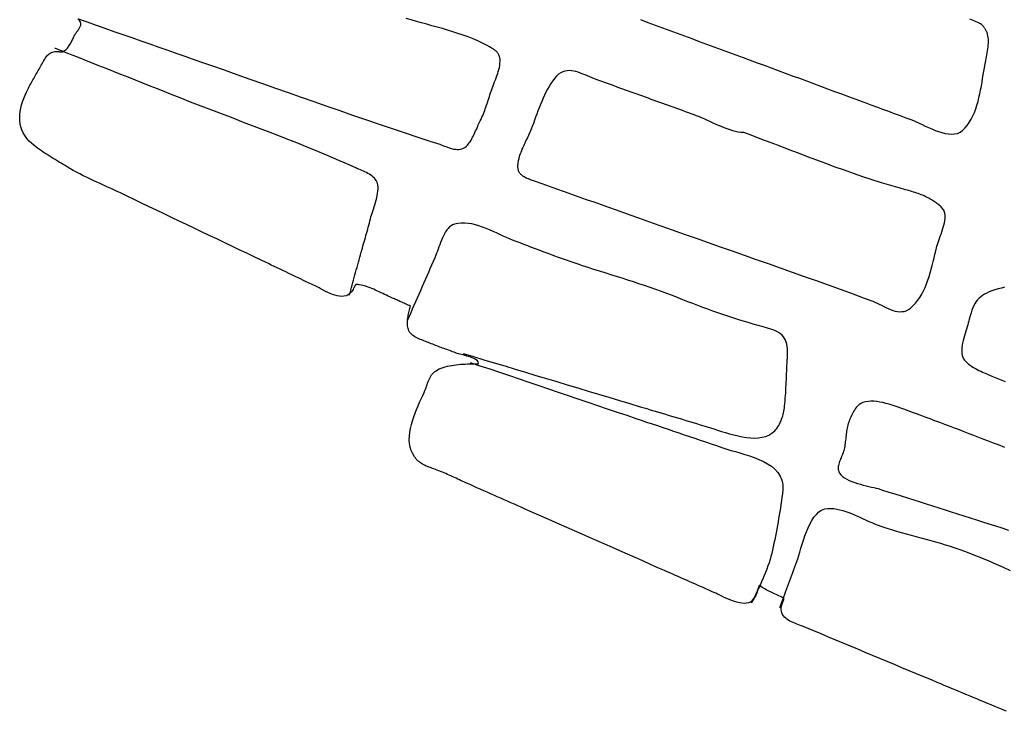
# Model space of a CAD drawing. Units: metres. Extents: x 434978.3 to 434992.3, y 387616.2 to 387631.6.
# Drawn here: x 434982.5 to 434983.1, y 387623.5 to 387623.9 of the extents above; entities that cross this region are included whole.
import ezdxf

# ---------------------------------------------------------------- set-up
doc = ezdxf.new("R2010")
doc.units = ezdxf.units.M
doc.layers.add('wPlan_Context_Interface', color=10, linetype='Continuous')
doc.layers.add('wPlan_Detail', color=151, linetype='Continuous')

msp = doc.modelspace()

# ---------------------------------------------------------------- linework, layer by layer
at = {"layer": 'wPlan_Context_Interface'}
msp.add_lwpolyline([(434983.14054, 387623.51401), (434983.13898, 387623.51468), (434983.13743, 387623.51534), (434983.13552, 387623.51614), (434983.1333, 387623.51707), (434983.13108, 387623.51799), (434983.12887, 387623.51892), (434983.12665, 387623.51984), (434983.12444, 387623.52077), (434983.12222, 387623.52169), (434983.12001, 387623.52262), (434983.11779, 387623.52354), (434983.11557, 387623.52446), (434983.11336, 387623.52539), (434983.11114, 387623.52631), (434983.10893, 387623.52724), (434983.10671, 387623.52816), (434983.1045, 387623.52909), (434983.10228, 387623.53001), (434983.10006, 387623.53094), (434983.09785, 387623.53186), (434983.09429, 387623.53334), (434983.08976, 387623.53523), (434983.08524, 387623.53712), (434983.08071, 387623.53901), (434983.07618, 387623.5409), (434983.07166, 387623.54279), (434983.06713, 387623.54468), (434983.0626, 387623.54657), (434983.05807, 387623.54846), (434983.05355, 387623.55035), (434983.04902, 387623.55224), (434983.04449, 387623.55412), (434983.03996, 387623.55601), (434983.03544, 387623.5579), (434983.03091, 387623.55979), (434983.02638, 387623.56168), (434983.02185, 387623.56357), (434983.01733, 387623.56546), (434983.01501, 387623.56642), (434983.01409, 387623.56677), (434983.01314, 387623.56713), (434983.01215, 387623.56749), (434983.01114, 387623.56787), (434983.01013, 387623.56827), (434983.00913, 387623.56869), (434983.00814, 387623.56915), (434983.00718, 387623.56964), (434983.00627, 387623.57018), (434983.0054, 387623.57077), (434983.0046, 387623.57141), (434983.00388, 387623.57212), (434983.00325, 387623.57289), (434983.00272, 387623.57374), (434983.0023, 387623.57467), (434983.00201, 387623.57568), (434983.00185, 387623.57679), (434983.00183, 387623.57744), (434983.00185, 387623.57779), (434983.00189, 387623.57815), (434983.00196, 387623.57852), (434983.00204, 387623.57888), (434983.00214, 387623.57925), (434983.00225, 387623.57961), (434983.00237, 387623.57998), (434983.0025, 387623.58034), (434983.00264, 387623.58071), (434983.00278, 387623.58107), (434983.00291, 387623.58143), (434983.00305, 387623.58178), (434983.00317, 387623.58213), (434983.00329, 387623.58247), (434983.0034, 387623.5828), (434983.00349, 387623.58313), (434983.00357, 387623.58345), (434983.00304, 387623.58383), (434983.00218, 387623.58425), (434983.00131, 387623.58466), (434983.00044, 387623.58508), (434982.99957, 387623.58549), (434982.99869, 387623.5859), (434982.9978, 387623.58632), (434982.99692, 387623.58674), (434982.99604, 387623.58716), (434982.99517, 387623.58759), (434982.99429, 387623.58803), (434982.99343, 387623.58848), (434982.99258, 387623.58894), (434982.99173, 387623.58941), (434982.9909, 387623.58989), (434982.99009, 387623.59039), (434982.98929, 387623.5909), (434982.98851, 387623.59144), (434982.98814, 387623.59131), (434982.98796, 387623.59084), (434982.98778, 387623.59034), (434982.98761, 387623.58982), (434982.98744, 387623.58928), (434982.98727, 387623.58874), (434982.9871, 387623.58818), (434982.98693, 387623.58762), (434982.98675, 387623.58706), (434982.98656, 387623.5865), (434982.98637, 387623.58595), (434982.98616, 387623.58541), (434982.98595, 387623.58489), (434982.98572, 387623.58439), (434982.98547, 387623.58391), (434982.98521, 387623.58347), (434982.98493, 387623.58305), (434982.98464, 387623.58268), (434982.98388, 387623.58195), (434982.98283, 387623.58128), (434982.98166, 387623.58082), (434982.98038, 387623.58057), (434982.97901, 387623.58051), (434982.97758, 387623.58061), (434982.97608, 387623.58085), (434982.97455, 387623.58121), (434982.97298, 387623.58168), (434982.97141, 387623.58223), (434982.96985, 387623.58285), (434982.96831, 387623.58351), (434982.9668, 387623.58419), (434982.96535, 387623.58487), (434982.96397, 387623.58555), (434982.96268, 387623.58618), (434982.96148, 387623.58676), (434982.9604, 387623.58726), (434982.95889, 387623.58793), (434982.95718, 387623.58869), (434982.95548, 387623.58944), (434982.95377, 387623.5902), (434982.95206, 387623.59095), (434982.95036, 387623.59171), (434982.94865, 387623.59246), (434982.94694, 387623.59322), (434982.94524, 387623.59397), (434982.94353, 387623.59472), (434982.94183, 387623.59548), (434982.94012, 387623.59623), (434982.93841, 387623.59699), (434982.93671, 387623.59774), (434982.935, 387623.5985), (434982.93329, 387623.59925), (434982.93159, 387623.6), (434982.92988, 387623.60076), (434982.92593, 387623.60251), (434982.92125, 387623.60457), (434982.91658, 387623.60664), (434982.91191, 387623.60871), (434982.90723, 387623.61077), (434982.90256, 387623.61284), (434982.89789, 387623.6149), (434982.89321, 387623.61697), (434982.88854, 387623.61904), (434982.88387, 387623.6211), (434982.87919, 387623.62317), (434982.87452, 387623.62524), (434982.86985, 387623.6273), (434982.86517, 387623.62937), (434982.8605, 387623.63143), (434982.85583, 387623.6335), (434982.85115, 387623.63557), (434982.84648, 387623.63763), (434982.84382, 387623.63881), (434982.84172, 387623.63974), (434982.83962, 387623.64067), (434982.83752, 387623.6416), (434982.83542, 387623.64252), (434982.83332, 387623.64345), (434982.83122, 387623.64438), (434982.82912, 387623.64531), (434982.82702, 387623.64624), (434982.82492, 387623.64717), (434982.82281, 387623.6481), (434982.82071, 387623.64902), (434982.81861, 387623.64995), (434982.81651, 387623.65088), (434982.81441, 387623.65181), (434982.81231, 387623.65274), (434982.81021, 387623.65367), (434982.80811, 387623.6546), (434982.80686, 387623.65515), (434982.80582, 387623.65563), (434982.80477, 387623.65611), (434982.80372, 387623.65659), (434982.80268, 387623.65708), (434982.80163, 387623.65758), (434982.80058, 387623.65807), (434982.79953, 387623.65856), (434982.79847, 387623.65905), (434982.79742, 387623.65953), (434982.79636, 387623.66001), (434982.7953, 387623.66048), (434982.79424, 387623.66094), (434982.79318, 387623.66139), (434982.79211, 387623.66183), (434982.79104, 387623.66225), (434982.78997, 387623.66266), (434982.78889, 387623.66305), (434982.78801, 387623.66335), (434982.78719, 387623.66364), (434982.78637, 387623.66393), (434982.78557, 387623.66422), (434982.78478, 387623.66452), (434982.784, 387623.66483), (434982.78323, 387623.66516), (434982.78248, 387623.6655), (434982.78175, 387623.66587), (434982.78103, 387623.66627), (434982.78033, 387623.66669), (434982.77965, 387623.66716), (434982.77899, 387623.66765), (434982.77835, 387623.6682), (434982.77772, 387623.66878), (434982.77712, 387623.66942), (434982.77655, 387623.67011), (434982.77599, 387623.67086), (434982.77489, 387623.67266), (434982.77398, 387623.67471), (434982.77334, 387623.67684), (434982.77295, 387623.67905), (434982.7728, 387623.68131), (434982.77286, 387623.68361), (434982.7731, 387623.68595), (434982.77351, 387623.68831), (434982.77407, 387623.69068), (434982.77474, 387623.69305), (434982.77552, 387623.69541), (434982.77638, 387623.69774), (434982.77729, 387623.70003), (434982.77823, 387623.70227), (434982.77919, 387623.70445), (434982.78013, 387623.70656), (434982.78105, 387623.70859), (434982.78191, 387623.71051), (434982.78237, 387623.71158), (434982.78274, 387623.71254), (434982.7831, 387623.7135), (434982.78343, 387623.71444), (434982.78376, 387623.71536), (434982.78409, 387623.71627), (434982.78443, 387623.71717), (434982.78479, 387623.71804), (434982.78518, 387623.71888), (434982.7856, 387623.7197), (434982.78606, 387623.72049), (434982.78658, 387623.72125), (434982.78715, 387623.72197), (434982.7878, 387623.72265), (434982.78853, 387623.72329), (434982.78934, 387623.72389), (434982.79025, 387623.72445), (434982.79126, 387623.72495), (434982.79246, 387623.72545), (434982.7937, 387623.7259), (434982.79497, 387623.72629), (434982.79627, 387623.72663), (434982.79759, 387623.72692), (434982.79893, 387623.72717), (434982.80029, 387623.72738), (434982.80166, 387623.72756), (434982.80303, 387623.7277), (434982.80441, 387623.72781), (434982.80579, 387623.7279), (434982.80717, 387623.72797), (434982.80855, 387623.72802), (434982.80991, 387623.72806), (434982.81127, 387623.72809), (434982.8126, 387623.72811), (434982.81392, 387623.72813), (434982.81522, 387623.72815), (434982.81533, 387623.72873), (434982.81514, 387623.72932), (434982.81474, 387623.72988), (434982.81416, 387623.7304), (434982.81343, 387623.7309), (434982.81256, 387623.73136), (434982.81159, 387623.7318), (434982.81054, 387623.7322), (434982.80944, 387623.73258), (434982.80831, 387623.73293), (434982.80717, 387623.73326), (434982.80606, 387623.73356), (434982.80499, 387623.73383), (434982.80399, 387623.73408), (434982.8031, 387623.73431), (434982.80232, 387623.73451), (434982.80169, 387623.73469), (434982.80124, 387623.73485), (434982.80039, 387623.7352), (434982.79951, 387623.73555), (434982.79863, 387623.7359), (434982.79775, 387623.73623), (434982.79688, 387623.73656), (434982.796, 387623.73688), (434982.79512, 387623.7372), (434982.79423, 387623.73752), (434982.79335, 387623.73783), (434982.79247, 387623.73815), (434982.79159, 387623.73847), (434982.79072, 387623.73879), (434982.78984, 387623.73912), (434982.78896, 387623.73946), (434982.78809, 387623.7398), (434982.78721, 387623.74015), (434982.78634, 387623.74051), (434982.78547, 387623.74089), (434982.78471, 387623.74121), (434982.78391, 387623.74152), (434982.78307, 387623.74184), (434982.78221, 387623.74215), (434982.78134, 387623.74247), (434982.78045, 387623.74281), (434982.77957, 387623.74316), (434982.77869, 387623.74353), (434982.77783, 387623.74392), (434982.777, 387623.74434), (434982.7762, 387623.74479), (434982.77544, 387623.74528), (434982.77473, 387623.74581), (434982.77408, 387623.74638), (434982.7735, 387623.747), (434982.773, 387623.74767), (434982.77258, 387623.74839), (434982.77226, 387623.74918), (434982.77203, 387623.74994), (434982.77186, 387623.75071), (434982.77174, 387623.75151), (434982.77167, 387623.75231), (434982.77164, 387623.75313), (434982.77165, 387623.75396), (434982.77169, 387623.75479), (434982.77177, 387623.75563), (434982.77188, 387623.75647), (434982.77201, 387623.7573), (434982.77216, 387623.75814), (434982.77233, 387623.75896), (434982.77252, 387623.75979), (434982.77271, 387623.7606), (434982.77291, 387623.76139), (434982.77311, 387623.76217), (434982.7733, 387623.76294), (434982.77347, 387623.76367), (434982.77283, 387623.76395), (434982.77219, 387623.76424), (434982.77154, 387623.76453), (434982.7709, 387623.76482), (434982.77025, 387623.76511), (434982.76961, 387623.76541), (434982.76896, 387623.76571), (434982.76831, 387623.76601), (434982.76766, 387623.7663), (434982.767, 387623.7666), (434982.76635, 387623.7669), (434982.7657, 387623.7672), (434982.76504, 387623.76749), (434982.76438, 387623.76779), (434982.76373, 387623.76808), (434982.76307, 387623.76836), (434982.76241, 387623.76865), (434982.76173, 387623.76894), (434982.76074, 387623.76937), (434982.75972, 387623.76983), (434982.75868, 387623.77032), (434982.75761, 387623.77083), (434982.75652, 387623.77136), (434982.75542, 387623.77189), (434982.7543, 387623.77243), (434982.75317, 387623.77297), (434982.75203, 387623.7735), (434982.7509, 387623.77401), (434982.74976, 387623.7745), (434982.74862, 387623.77496), (434982.74749, 387623.77539), (434982.74637, 387623.77578), (434982.74526, 387623.77612), (434982.74416, 387623.77641), (434982.74309, 387623.77665), (434982.74209, 387623.77681), (434982.74168, 387623.77687), (434982.74132, 387623.77693), (434982.74101, 387623.77698), (434982.74075, 387623.77702), (434982.74052, 387623.77704), (434982.74033, 387623.77705), (434982.74016, 387623.77703), (434982.74001, 387623.77699), (434982.73987, 387623.77691), (434982.73974, 387623.77679), (434982.73961, 387623.77664), (434982.73947, 387623.77644), (434982.73933, 387623.77619), (434982.73916, 387623.77589), (434982.73898, 387623.77553), (434982.73876, 387623.77512), (434982.73851, 387623.77463), (434982.73815, 387623.77397), (434982.73722, 387623.77257), (434982.73619, 387623.77147), (434982.73507, 387623.77066), (434982.73386, 387623.7701), (434982.73258, 387623.76978), (434982.73125, 387623.76966), (434982.72987, 387623.76974), (434982.72845, 387623.76997), (434982.72701, 387623.77034), (434982.72556, 387623.77083), (434982.7241, 387623.77141), (434982.72266, 387623.77206), (434982.72123, 387623.77276), (434982.71984, 387623.77347), (434982.7185, 387623.77418), (434982.71721, 387623.77487), (434982.71599, 387623.77551), (434982.71475, 387623.77611), (434982.71295, 387623.77697), (434982.71116, 387623.77783), (434982.70936, 387623.77869), (434982.70757, 387623.77954), (434982.70577, 387623.7804), (434982.70398, 387623.78126), (434982.70218, 387623.78212), (434982.70038, 387623.78298), (434982.69859, 387623.78383), (434982.69679, 387623.78469), (434982.695, 387623.78555), (434982.6932, 387623.78641), (434982.69141, 387623.78727), (434982.68961, 387623.78812), (434982.68781, 387623.78898), (434982.68602, 387623.78984), (434982.68422, 387623.7907), (434982.68197, 387623.79177), (434982.67734, 387623.79399), (434982.67271, 387623.7962), (434982.66808, 387623.79841), (434982.66346, 387623.80062), (434982.65883, 387623.80283), (434982.6542, 387623.80504), (434982.64957, 387623.80725), (434982.64494, 387623.80946), (434982.64032, 387623.81167), (434982.63569, 387623.81388), (434982.63106, 387623.81609), (434982.62643, 387623.8183), (434982.62181, 387623.82051), (434982.61718, 387623.82272), (434982.61255, 387623.82493), (434982.60792, 387623.82714), (434982.6033, 387623.82936), (434982.59915, 387623.83134), (434982.59707, 387623.83237), (434982.59498, 387623.83337), (434982.59288, 387623.83435), (434982.59079, 387623.83531), (434982.58869, 387623.83627), (434982.58659, 387623.83722), (434982.58449, 387623.83817), (434982.58239, 387623.83912), (434982.5803, 387623.84008), (434982.57821, 387623.84104), (434982.57613, 387623.84202), (434982.57406, 387623.84302), (434982.57199, 387623.84404), (434982.56994, 387623.84509), (434982.5679, 387623.84617), (434982.56587, 387623.84729), (434982.56386, 387623.84844), (434982.56204, 387623.84953), (434982.56084, 387623.85025), (434982.55963, 387623.85098), (434982.55841, 387623.85172), (434982.55718, 387623.85245), (434982.55596, 387623.85319), (434982.55473, 387623.85394), (434982.5535, 387623.8547), (434982.55227, 387623.85546), (434982.55105, 387623.85623), (434982.54983, 387623.85701), (434982.54863, 387623.8578), (434982.54743, 387623.8586), (434982.54625, 387623.85941), (434982.54508, 387623.86023), (434982.54393, 387623.86106), (434982.5428, 387623.86191), (434982.54169, 387623.86278), (434982.54041, 387623.86381), (434982.53872, 387623.86539), (434982.53726, 387623.86703), (434982.53603, 387623.86872), (434982.53501, 387623.87046), (434982.53421, 387623.87225), (434982.53361, 387623.87407), (434982.53319, 387623.87593), (434982.53295, 387623.87782), (434982.53288, 387623.87974), (434982.53297, 387623.88168), (434982.5332, 387623.88364), (434982.53357, 387623.88561), (434982.53406, 387623.88759), (434982.53467, 387623.88958), (434982.53538, 387623.89156), (434982.53619, 387623.89355), (434982.53708, 387623.89552), (434982.5379, 387623.89718), (434982.53833, 387623.89803), (434982.53877, 387623.89888), (434982.53921, 387623.89972), (434982.53966, 387623.90056), (434982.54011, 387623.9014), (434982.54057, 387623.90223), (434982.54103, 387623.90306), (434982.54149, 387623.90389), (434982.54195, 387623.90471), (434982.54242, 387623.90554), (434982.54289, 387623.90636), (434982.54336, 387623.90719), (434982.54383, 387623.90801), (434982.5443, 387623.90883), (434982.54478, 387623.90966), (434982.54525, 387623.91048), (434982.54572, 387623.91131), (434982.54619, 387623.91214), (434982.54664, 387623.91295), (434982.54707, 387623.91374), (434982.54748, 387623.9145), (434982.54789, 387623.91523), (434982.5483, 387623.91592), (434982.5487, 387623.91657), (434982.54913, 387623.91719), (434982.54957, 387623.91776), (434982.55003, 387623.91829), (434982.55053, 387623.91876), (434982.55107, 387623.91919), (434982.55165, 387623.91956), (434982.55228, 387623.91988), (434982.55297, 387623.92014), (434982.55373, 387623.92033), (434982.55456, 387623.92046), (434982.55547, 387623.92052), (434982.5563, 387623.92052), (434982.55674, 387623.92049), (434982.55712, 387623.92046), (434982.55745, 387623.92042), (434982.55774, 387623.92038), (434982.55799, 387623.92034), (434982.55821, 387623.9203), (434982.55841, 387623.92027), (434982.55859, 387623.92025), (434982.55877, 387623.92025), (434982.55894, 387623.92026), (434982.55911, 387623.92029), (434982.55929, 387623.92035), (434982.55949, 387623.92043), (434982.55971, 387623.92055), (434982.55996, 387623.9207), (434982.56025, 387623.92089), (434982.56058, 387623.92112), (434982.56098, 387623.92142), (434982.56142, 387623.9218), (434982.56185, 387623.92222), (434982.56226, 387623.92268), (434982.56266, 387623.92317), (434982.56304, 387623.92369), (434982.5634, 387623.92424), (434982.56376, 387623.92481), (434982.5641, 387623.92539), (434982.56442, 387623.92598), (434982.56474, 387623.92657), (434982.56505, 387623.92717), (434982.56534, 387623.92777), (434982.56563, 387623.92835), (434982.56592, 387623.92893), (434982.56619, 387623.92949), (434982.56646, 387623.93002), (434982.56673, 387623.93054), (434982.56695, 387623.93094), (434982.56712, 387623.93121), (434982.56732, 387623.93152), (434982.56755, 387623.93185), (434982.56781, 387623.93221), (434982.56807, 387623.93259), (434982.56835, 387623.93298), (434982.56864, 387623.93338), (434982.56892, 387623.9338), (434982.5692, 387623.93421), (434982.56947, 387623.93464), (434982.56972, 387623.93506), (434982.56995, 387623.93547), (434982.57016, 387623.93588), (434982.57033, 387623.93628), (434982.57046, 387623.93666), (434982.57054, 387623.93702), (434982.57058, 387623.93736), (434982.57055, 387623.93782), (434982.57039, 387623.93844), (434982.57011, 387623.93902), (434982.56973, 387623.93955), (434982.56925, 387623.94004), (434982.5687, 387623.9405)], dxfattribs=at)
at = {"layer": 'wPlan_Detail'}
for points in [[(434982.56883, 387623.94071), (434982.57436, 387623.93877), (434982.57988, 387623.93683), (434982.58541, 387623.93489), (434982.59093, 387623.93295), (434982.59645, 387623.93101), (434982.60198, 387623.92908), (434982.6075, 387623.92714), (434982.61302, 387623.9252), (434982.61855, 387623.92326), (434982.62407, 387623.92132), (434982.62959, 387623.91938), (434982.63512, 387623.91745), (434982.64064, 387623.91551), (434982.64617, 387623.91357), (434982.65169, 387623.91163), (434982.65873, 387623.90916), (434982.66664, 387623.90638), (434982.67455, 387623.90359), (434982.68246, 387623.9008), (434982.69036, 387623.89801), (434982.69827, 387623.89522), (434982.70619, 387623.89244), (434982.7141, 387623.88967), (434982.72202, 387623.8869), (434982.72993, 387623.88414), (434982.73786, 387623.8814), (434982.74578, 387623.87867), (434982.75372, 387623.87596), (434982.76165, 387623.87326), (434982.7696, 387623.87059), (434982.77755, 387623.86794), (434982.7855, 387623.86532), (434982.79153, 387623.86335), (434982.79243, 387623.86303), (434982.79336, 387623.86269), (434982.79431, 387623.86232), (434982.79528, 387623.86195), (434982.79627, 387623.86159), (434982.79727, 387623.86124), (434982.79828, 387623.86092), (434982.79929, 387623.86065), (434982.80031, 387623.86043), (434982.80132, 387623.86028), (434982.80232, 387623.86021), (434982.80331, 387623.86023), (434982.80428, 387623.86036), (434982.80524, 387623.8606), (434982.80617, 387623.86097), (434982.80707, 387623.86148), (434982.80794, 387623.86214), (434982.80857, 387623.86275), (434982.80916, 387623.86342), (434982.80973, 387623.86417), (434982.81029, 387623.86497), (434982.81082, 387623.86583), (434982.81133, 387623.86673), (434982.81183, 387623.86767), (434982.81231, 387623.86863), (434982.81278, 387623.86961), (434982.81323, 387623.8706), (434982.81367, 387623.87159), (434982.8141, 387623.87256), (434982.81451, 387623.87352), (434982.81492, 387623.87445), (434982.81531, 387623.87534), (434982.8157, 387623.87618), (434982.81607, 387623.87697), (434982.81653, 387623.87789), (434982.81704, 387623.87895), (434982.81753, 387623.88), (434982.81799, 387623.88106), (434982.81843, 387623.88211), (434982.81884, 387623.88316), (434982.81925, 387623.88422), (434982.81963, 387623.88527), (434982.82001, 387623.88633), (434982.82037, 387623.88739), (434982.82073, 387623.88845), (434982.82108, 387623.88952), (434982.82142, 387623.8906), (434982.82177, 387623.89168), (434982.82211, 387623.89277), (434982.82246, 387623.89387), (434982.82282, 387623.89498), (434982.82318, 387623.89609), (434982.82355, 387623.89716), (434982.82397, 387623.89828), (434982.82442, 387623.89944), (434982.82489, 387623.90063), (434982.82537, 387623.90185), (434982.82586, 387623.90309), (434982.82634, 387623.90435), (434982.8268, 387623.90562), (434982.82723, 387623.9069), (434982.82763, 387623.90819), (434982.82798, 387623.90946), (434982.82827, 387623.91073), (434982.8285, 387623.91198), (434982.82865, 387623.91321), (434982.82871, 387623.91442), (434982.82867, 387623.91559), (434982.82853, 387623.91673), (434982.82838, 387623.91741), (434982.82822, 387623.91795), (434982.82801, 387623.91846), (434982.82777, 387623.91893), (434982.8275, 387623.91938), (434982.8272, 387623.9198), (434982.82687, 387623.92019), (434982.82651, 387623.92056), (434982.82613, 387623.92091), (434982.82572, 387623.92124), (434982.82528, 387623.92157), (434982.82483, 387623.92188), (434982.82436, 387623.92218), (434982.82386, 387623.92248), (434982.82336, 387623.92278), (434982.82283, 387623.92308), (434982.8223, 387623.92338), (434982.82074, 387623.92424), (434982.81792, 387623.92569), (434982.81501, 387623.92704), (434982.81204, 387623.92831), (434982.809, 387623.92951), (434982.80592, 387623.93064), (434982.80278, 387623.9317), (434982.79962, 387623.93272), (434982.79642, 387623.93369), (434982.79321, 387623.93463), (434982.78999, 387623.93554), (434982.78677, 387623.93644), (434982.78355, 387623.93732), (434982.78035, 387623.93821), (434982.77718, 387623.9391), (434982.77403, 387623.94001), (434982.77093, 387623.94094)], [(434982.91522, 387623.94017), (434982.91974, 387623.9385), (434982.92426, 387623.93683), (434982.92878, 387623.93516), (434982.9333, 387623.93349), (434982.93782, 387623.93182), (434982.94234, 387623.93015), (434982.94686, 387623.92848), (434982.95138, 387623.9268), (434982.9559, 387623.92513), (434982.96042, 387623.92346), (434982.96494, 387623.92179), (434982.96946, 387623.92012), (434982.97398, 387623.91845), (434982.97831, 387623.91685), (434982.98265, 387623.91524), (434982.98699, 387623.91364), (434982.99132, 387623.91204), (434982.99566, 387623.91043), (434982.99999, 387623.90883), (434983.00433, 387623.90723), (434983.00867, 387623.90562), (434983.013, 387623.90402), (434983.01734, 387623.90241), (434983.02168, 387623.90081), (434983.02601, 387623.89921), (434983.03035, 387623.8976), (434983.03468, 387623.896), (434983.03902, 387623.8944), (434983.04336, 387623.89279), (434983.04769, 387623.89119), (434983.05099, 387623.88997), (434983.05279, 387623.88931), (434983.05459, 387623.88864), (434983.05639, 387623.88797), (434983.0582, 387623.88731), (434983.06, 387623.88664), (434983.0618, 387623.88597), (434983.0636, 387623.88531), (434983.06541, 387623.88464), (434983.06721, 387623.88397), (434983.06901, 387623.88331), (434983.07081, 387623.88264), (434983.07262, 387623.88197), (434983.07442, 387623.88131), (434983.07622, 387623.88064), (434983.07802, 387623.87998), (434983.07983, 387623.87931), (434983.08163, 387623.87864), (434983.08325, 387623.87801), (434983.08495, 387623.87727), (434983.08674, 387623.87645), (434983.08862, 387623.87555), (434983.09057, 387623.87463), (434983.09258, 387623.8737), (434983.09462, 387623.8728), (434983.09668, 387623.87195), (434983.09874, 387623.87119), (434983.1008, 387623.87055), (434983.10283, 387623.87005), (434983.10481, 387623.86973), (434983.10674, 387623.86962), (434983.10859, 387623.86974), (434983.11035, 387623.87012), (434983.112, 387623.87081), (434983.11353, 387623.87181), (434983.11496, 387623.87321), (434983.11637, 387623.87496), (434983.11766, 387623.87682), (434983.11881, 387623.87878), (434983.11985, 387623.88084), (434983.12079, 387623.88299), (434983.12162, 387623.8852), (434983.12237, 387623.88746), (434983.12304, 387623.88977), (434983.12363, 387623.89212), (434983.12417, 387623.89448), (434983.12465, 387623.89685), (434983.12509, 387623.89921), (434983.12549, 387623.90156), (434983.12587, 387623.90387), (434983.12623, 387623.90614), (434983.12658, 387623.90836), (434983.12694, 387623.91051), (434983.12718, 387623.91188), (434983.12737, 387623.91289), (434983.12759, 387623.91394), (434983.12781, 387623.91504), (434983.12804, 387623.91618), (434983.12827, 387623.91734), (434983.1285, 387623.91853), (434983.12871, 387623.91973), (434983.12891, 387623.92094), (434983.12908, 387623.92215), (434983.12922, 387623.92336), (434983.12933, 387623.92455), (434983.1294, 387623.92573), (434983.12942, 387623.92689), (434983.12939, 387623.92801), (434983.1293, 387623.9291), (434983.12914, 387623.93015), (434983.12892, 387623.93111), (434983.12882, 387623.93148), (434983.1287, 387623.93185), (434983.12857, 387623.93222), (434983.12842, 387623.93258), (434983.12827, 387623.93294), (434983.1281, 387623.9333), (434983.12793, 387623.93365), (434983.12774, 387623.934), (434983.12754, 387623.93434), (434983.12733, 387623.93467), (434983.12711, 387623.93499), (434983.12689, 387623.93531), (434983.12665, 387623.93562), (434983.1264, 387623.93591), (434983.12614, 387623.9362), (434983.12588, 387623.93647), (434983.12561, 387623.93673), (434983.12517, 387623.93711), (434983.12448, 387623.9376), (434983.12371, 387623.93806), (434983.12288, 387623.9385), (434983.12198, 387623.93891), (434983.12103, 387623.9393), (434983.12003, 387623.93967), (434983.11901, 387623.94003), (434983.11796, 387623.94037)], [(434982.73587, 387623.77036), (434982.7363, 387623.77192), (434982.73673, 387623.77348), (434982.73717, 387623.77505), (434982.7376, 387623.77661), (434982.73803, 387623.77817), (434982.73846, 387623.77973), (434982.73889, 387623.78129), (434982.73933, 387623.78286), (434982.73976, 387623.78442), (434982.74019, 387623.78598), (434982.74062, 387623.78754), (434982.74105, 387623.78911), (434982.74148, 387623.79067), (434982.74192, 387623.79223), (434982.74235, 387623.79379), (434982.74278, 387623.79536), (434982.7432, 387623.79687), (434982.74356, 387623.79816), (434982.74392, 387623.79944), (434982.74428, 387623.80072), (434982.74464, 387623.802), (434982.74501, 387623.80329), (434982.74537, 387623.80457), (434982.74574, 387623.80585), (434982.7461, 387623.80714), (434982.74647, 387623.80842), (434982.74683, 387623.8097), (434982.74719, 387623.81099), (434982.74754, 387623.81228), (434982.74789, 387623.81356), (434982.74823, 387623.81485), (434982.74857, 387623.81614), (434982.7489, 387623.81743), (434982.74921, 387623.81863), (434982.74951, 387623.81972), (434982.74987, 387623.8209), (434982.75026, 387623.82214), (434982.75068, 387623.82344), (434982.75111, 387623.82478), (434982.75154, 387623.82616), (434982.75196, 387623.82757), (434982.75236, 387623.82898), (434982.75272, 387623.8304), (434982.75303, 387623.8318), (434982.75329, 387623.83319), (434982.75347, 387623.83453), (434982.75357, 387623.83583), (434982.75357, 387623.83708), (434982.75346, 387623.83825), (434982.75323, 387623.83934), (434982.7529, 387623.84026), (434982.75248, 387623.84105), (434982.75196, 387623.84178), (434982.75135, 387623.84248), (434982.75066, 387623.84314), (434982.7499, 387623.84376), (434982.74908, 387623.84435), (434982.74821, 387623.8449), (434982.74731, 387623.84542), (434982.74638, 387623.84591), (434982.74544, 387623.84637), (434982.74451, 387623.84681), (434982.74358, 387623.84722), (434982.74267, 387623.84761), (434982.7418, 387623.84798), (434982.74097, 387623.84833), (434982.7402, 387623.84867), (434982.73571, 387623.85068), (434982.72932, 387623.85348), (434982.72289, 387623.85623), (434982.71643, 387623.85892), (434982.70996, 387623.86158), (434982.70346, 387623.86419), (434982.69695, 387623.86677), (434982.69042, 387623.86933), (434982.68388, 387623.87186), (434982.67734, 387623.87437), (434982.67079, 387623.87688), (434982.66425, 387623.87938), (434982.6577, 387623.88187), (434982.65117, 387623.88438), (434982.64464, 387623.88689), (434982.63812, 387623.88942), (434982.63163, 387623.89197), (434982.62678, 387623.89389), (434982.62226, 387623.89568), (434982.61774, 387623.89747), (434982.61322, 387623.89926), (434982.6087, 387623.90105), (434982.60419, 387623.90284), (434982.59967, 387623.90463), (434982.59515, 387623.90642), (434982.59063, 387623.90821), (434982.58611, 387623.91), (434982.58159, 387623.91179), (434982.57707, 387623.91358), (434982.57255, 387623.91537), (434982.56804, 387623.91716), (434982.56352, 387623.91895), (434982.559, 387623.92074), (434982.55448, 387623.92253)], [(434982.80589, 387623.73452), (434982.81231, 387623.73259), (434982.81873, 387623.73066), (434982.82515, 387623.72873), (434982.83157, 387623.7268), (434982.83799, 387623.72487), (434982.84441, 387623.72294), (434982.85083, 387623.72101), (434982.85725, 387623.71908), (434982.86367, 387623.71715), (434982.87009, 387623.71522), (434982.87651, 387623.71329), (434982.88294, 387623.71136), (434982.88936, 387623.70943), (434982.89578, 387623.7075), (434982.9022, 387623.70557), (434982.90862, 387623.70364), (434982.91504, 387623.70171), (434982.91899, 387623.70052), (434982.92119, 387623.69986), (434982.92339, 387623.6992), (434982.92558, 387623.69854), (434982.92778, 387623.69788), (434982.92997, 387623.69722), (434982.93217, 387623.69656), (434982.93437, 387623.6959), (434982.93656, 387623.69524), (434982.93876, 387623.69458), (434982.94096, 387623.69392), (434982.94315, 387623.69326), (434982.94535, 387623.6926), (434982.94754, 387623.69194), (434982.94974, 387623.69128), (434982.95194, 387623.69062), (434982.95413, 387623.68996), (434982.95628, 387623.68931), (434982.95828, 387623.68868), (434982.96043, 387623.68799), (434982.9627, 387623.68724), (434982.96508, 387623.68648), (434982.96755, 387623.68572), (434982.97008, 387623.68498), (434982.97265, 387623.68429), (434982.97525, 387623.68367), (434982.97784, 387623.68315), (434982.98042, 387623.68275), (434982.98296, 387623.68249), (434982.98543, 387623.68241), (434982.98783, 387623.68251), (434982.99012, 387623.68283), (434982.99228, 387623.68339), (434982.9943, 387623.68422), (434982.99615, 387623.68533), (434982.99715, 387623.68613), (434982.99787, 387623.68681), (434982.99854, 387623.68756), (434982.99918, 387623.68836), (434982.99976, 387623.6892), (434983.00031, 387623.69009), (434983.00082, 387623.69102), (434983.00128, 387623.69197), (434983.00171, 387623.69295), (434983.0021, 387623.69395), (434983.00245, 387623.69496), (434983.00276, 387623.69597), (434983.00304, 387623.69699), (434983.00328, 387623.698), (434983.00349, 387623.69901), (434983.00366, 387623.69999), (434983.0038, 387623.70095), (434983.00393, 387623.70212), (434983.00409, 387623.70373), (434983.00424, 387623.70536), (434983.00437, 387623.70699), (434983.00449, 387623.70863), (434983.00459, 387623.71028), (434983.00469, 387623.71193), (434983.00478, 387623.71358), (434983.00486, 387623.71524), (434983.00493, 387623.71689), (434983.00501, 387623.71855), (434983.00508, 387623.7202), (434983.00514, 387623.72186), (434983.00521, 387623.72351), (434983.00528, 387623.72515), (434983.00536, 387623.7268), (434983.00543, 387623.72843), (434983.00552, 387623.73006), (434983.00562, 387623.73205), (434983.00568, 387623.73394), (434983.00569, 387623.73569), (434983.00563, 387623.73732), (434983.0055, 387623.73883), (434983.00527, 387623.74022), (434983.00495, 387623.74151), (434983.00451, 387623.7427), (434983.00395, 387623.7438), (434983.00325, 387623.74482), (434983.0024, 387623.74575), (434983.00138, 387623.74662), (434983.0002, 387623.74742), (434982.99882, 387623.74817), (434982.99725, 387623.74887), (434982.99547, 387623.74952), (434982.99346, 387623.75014), (434982.99082, 387623.75086), (434982.9877, 387623.75172), (434982.98458, 387623.7526), (434982.98145, 387623.75352), (434982.97833, 387623.75446), (434982.97521, 387623.75543), (434982.97209, 387623.75643), (434982.96897, 387623.75745), (434982.96586, 387623.75849), (434982.96275, 387623.75956), (434982.95966, 387623.76065), (434982.95657, 387623.76176), (434982.95349, 387623.76289), (434982.95043, 387623.76403), (434982.94738, 387623.7652), (434982.94434, 387623.76638), (434982.94133, 387623.76757), (434982.93829, 387623.76879), (434982.93489, 387623.77014), (434982.93148, 387623.77145), (434982.92805, 387623.77271), (434982.92461, 387623.77394), (434982.92117, 387623.77514), (434982.91771, 387623.77631), (434982.91425, 387623.77745), (434982.91078, 387623.77858), (434982.90731, 387623.77969), (434982.90383, 387623.78079), (434982.90035, 387623.78189), (434982.89687, 387623.78298), (434982.89339, 387623.78408), (434982.88991, 387623.78518), (434982.88644, 387623.78629), (434982.88296, 387623.78742), (434982.87949, 387623.78856), (434982.87673, 387623.78949), (434982.87433, 387623.79031), (434982.87193, 387623.79114), (434982.86954, 387623.79198), (434982.86715, 387623.79282), (434982.86476, 387623.79368), (434982.86237, 387623.79454), (434982.85999, 387623.79541), (434982.85761, 387623.79628), (434982.85523, 387623.79717), (434982.85285, 387623.79805), (434982.85048, 387623.79895), (434982.8481, 387623.79984), (434982.84573, 387623.80074), (434982.84336, 387623.80165), (434982.84099, 387623.80256), (434982.83862, 387623.80347), (434982.8364, 387623.80433), (434982.83457, 387623.80509), (434982.83266, 387623.80593), (434982.83068, 387623.80684), (434982.82865, 387623.80778), (434982.82656, 387623.80875), (434982.82444, 387623.80971), (434982.82228, 387623.81066), (434982.82009, 387623.81156), (434982.81789, 387623.81239), (434982.81569, 387623.81314), (434982.81348, 387623.81379), (434982.81128, 387623.8143), (434982.8091, 387623.81467), (434982.80694, 387623.81486), (434982.80482, 387623.81486), (434982.80274, 387623.81466), (434982.80072, 387623.81421), (434982.7995, 387623.81377), (434982.7985, 387623.81319), (434982.79757, 387623.81246), (434982.79671, 387623.81158), (434982.7959, 387623.81058), (434982.79515, 387623.80946), (434982.79445, 387623.80826), (434982.7938, 387623.80699), (434982.79318, 387623.80565), (434982.79261, 387623.80428), (434982.79206, 387623.80289), (434982.79154, 387623.8015), (434982.79105, 387623.80012), (434982.79057, 387623.79877), (434982.7901, 387623.79747), (434982.78965, 387623.79623), (434982.78919, 387623.79508), (434982.78852, 387623.79351), (434982.78753, 387623.79124), (434982.78654, 387623.78897), (434982.78555, 387623.7867), (434982.78456, 387623.78443), (434982.78357, 387623.78216), (434982.78258, 387623.77989), (434982.7816, 387623.77762), (434982.78061, 387623.77535), (434982.77962, 387623.77308), (434982.77863, 387623.77081), (434982.77764, 387623.76854), (434982.77665, 387623.76627), (434982.77566, 387623.764), (434982.77467, 387623.76173), (434982.77368, 387623.75946), (434982.7727, 387623.75719), (434982.77171, 387623.75492)], [(434983.13931, 387623.77535), (434983.1374, 387623.77479), (434983.1355, 387623.77425), (434983.13347, 387623.77365), (434983.13162, 387623.77304), (434983.12995, 387623.7724), (434983.12843, 387623.77174), (434983.12705, 387623.77104), (434983.12581, 387623.77029), (434983.12469, 387623.76947), (434983.12368, 387623.76859), (434983.12277, 387623.76762), (434983.12195, 387623.76656), (434983.1212, 387623.76539), (434983.12052, 387623.76412), (434983.11989, 387623.76271), (434983.11931, 387623.76117), (434983.11875, 387623.75949), (434983.11821, 387623.75765), (434983.11768, 387623.75565), (434983.11735, 387623.75433), (434983.11704, 387623.75328), (434983.11669, 387623.75212), (434983.11631, 387623.75088), (434983.1159, 387623.74956), (434983.11548, 387623.74819), (434983.11505, 387623.74678), (434983.11464, 387623.74533), (434983.11425, 387623.74387), (434983.11389, 387623.7424), (434983.11358, 387623.74094), (434983.11333, 387623.73951), (434983.11315, 387623.73812), (434983.11305, 387623.73677), (434983.11305, 387623.7355), (434983.11315, 387623.7343), (434983.11337, 387623.7332), (434983.11372, 387623.7322), (434983.11419, 387623.73128), (434983.1148, 387623.73039), (434983.11551, 387623.72955), (434983.11632, 387623.72874), (434983.11722, 387623.72797), (434983.11819, 387623.72724), (434983.11922, 387623.72654), (434983.12029, 387623.72588), (434983.12139, 387623.72525), (434983.12251, 387623.72466), (434983.12363, 387623.7241), (434983.12474, 387623.72357), (434983.12583, 387623.72307), (434983.12688, 387623.7226), (434983.12789, 387623.72217), (434983.12883, 387623.72176), (434983.12969, 387623.72137), (434983.13146, 387623.72059), (434983.13353, 387623.71971), (434983.13561, 387623.71888), (434983.1377, 387623.71807), (434983.13981, 387623.7173)], [(434982.8103, 387623.72901), (434982.81633, 387623.72697), (434982.82236, 387623.72493), (434982.82839, 387623.72289), (434982.83442, 387623.72085), (434982.84045, 387623.71881), (434982.84648, 387623.71677), (434982.85251, 387623.71474), (434982.85854, 387623.7127), (434982.86457, 387623.71066), (434982.8706, 387623.70862), (434982.87663, 387623.70658), (434982.88266, 387623.70454), (434982.88869, 387623.7025), (434982.89472, 387623.70046), (434982.90075, 387623.69842), (434982.90678, 387623.69638), (434982.91235, 387623.6945), (434982.91566, 387623.69338), (434982.91896, 387623.69226), (434982.92227, 387623.69115), (434982.92557, 387623.69003), (434982.92888, 387623.68891), (434982.93218, 387623.68779), (434982.93549, 387623.68668), (434982.93879, 387623.68556), (434982.94209, 387623.68444), (434982.9454, 387623.68332), (434982.9487, 387623.68221), (434982.95201, 387623.68109), (434982.95531, 387623.67997), (434982.95862, 387623.67885), (434982.96192, 387623.67774), (434982.96523, 387623.67662), (434982.96825, 387623.6756), (434982.97084, 387623.6748), (434982.97359, 387623.674), (434982.97645, 387623.67318), (434982.97939, 387623.67231), (434982.98235, 387623.67138), (434982.98528, 387623.67036), (434982.98814, 387623.66923), (434982.99088, 387623.66797), (434982.99345, 387623.66656), (434982.99581, 387623.66498), (434982.99791, 387623.6632), (434982.99971, 387623.66121), (434983.00115, 387623.65898), (434983.00219, 387623.65649), (434983.00277, 387623.65371), (434983.00287, 387623.65064), (434983.00257, 387623.64791), (434983.00228, 387623.64577), (434983.00197, 387623.64361), (434983.00165, 387623.64145), (434983.00132, 387623.63928), (434983.00097, 387623.63711), (434983.00062, 387623.63493), (434983.00025, 387623.63276), (434982.99987, 387623.63058), (434982.99948, 387623.6284), (434982.99908, 387623.62623), (434982.99867, 387623.62405), (434982.99825, 387623.62189), (434982.99782, 387623.61973), (434982.99738, 387623.61758), (434982.99693, 387623.61544), (434982.99648, 387623.61331), (434982.99603, 387623.61135), (434982.99554, 387623.60944), (434982.99498, 387623.60751), (434982.99437, 387623.60556), (434982.9937, 387623.60359), (434982.99298, 387623.60161), (434982.99222, 387623.59963), (434982.99143, 387623.59765), (434982.99061, 387623.59568), (434982.98976, 387623.59372), (434982.98889, 387623.59179), (434982.98801, 387623.58988), (434982.98713, 387623.58801), (434982.98624, 387623.58618), (434982.98536, 387623.58439), (434982.98449, 387623.58265), (434982.98364, 387623.58097), (434982.98352, 387623.5809), (434982.98356, 387623.58113), (434982.98361, 387623.58134), (434982.98367, 387623.58154), (434982.98374, 387623.58174), (434982.98382, 387623.58192), (434982.98391, 387623.5821), (434982.984, 387623.58227), (434982.98411, 387623.58244), (434982.98421, 387623.58262), (434982.98433, 387623.58279), (434982.98445, 387623.58297), (434982.98457, 387623.58315), (434982.98469, 387623.58335), (434982.98482, 387623.58355), (434982.98495, 387623.58377), (434982.98508, 387623.58401)], [(434983.13953, 387623.67665), (434983.13559, 387623.67814), (434983.13253, 387623.67929), (434983.12953, 387623.68044), (434983.12653, 387623.68158), (434983.12354, 387623.68273), (434983.12054, 387623.68389), (434983.11754, 387623.68504), (434983.11455, 387623.68619), (434983.11155, 387623.68735), (434983.10855, 387623.6885), (434983.10555, 387623.68965), (434983.10255, 387623.69079), (434983.09955, 387623.69192), (434983.09654, 387623.69305), (434983.09353, 387623.69417), (434983.09052, 387623.69528), (434983.0875, 387623.69638), (434983.08449, 387623.69747), (434983.08206, 387623.69834), (434983.08056, 387623.69889), (434983.07897, 387623.69949), (434983.07731, 387623.70012), (434983.07558, 387623.70076), (434983.07379, 387623.70141), (434983.07196, 387623.70205), (434983.0701, 387623.70267), (434983.06822, 387623.70324), (434983.06633, 387623.70376), (434983.06444, 387623.70422), (434983.06257, 387623.70459), (434983.06071, 387623.70486), (434983.0589, 387623.70503), (434983.05712, 387623.70507), (434983.05541, 387623.70497), (434983.05376, 387623.70472), (434983.0522, 387623.70431), (434983.0513, 387623.70395), (434983.05059, 387623.70355), (434983.0499, 387623.70307), (434983.04924, 387623.7025), (434983.04861, 387623.70187), (434983.04801, 387623.70117), (434983.04744, 387623.70042), (434983.0469, 387623.69963), (434983.04639, 387623.69881), (434983.04591, 387623.69796), (434983.04546, 387623.69709), (434983.04505, 387623.69622), (434983.04466, 387623.69535), (434983.0443, 387623.69449), (434983.04398, 387623.69366), (434983.04368, 387623.69285), (434983.04342, 387623.69208), (434983.04317, 387623.6913), (434983.04291, 387623.69039), (434983.04268, 387623.68947), (434983.04248, 387623.68855), (434983.0423, 387623.68762), (434983.04214, 387623.68669), (434983.042, 387623.68576), (434983.04188, 387623.68482), (434983.04176, 387623.68388), (434983.04165, 387623.68294), (434983.04154, 387623.682), (434983.04144, 387623.68106), (434983.04132, 387623.68012), (434983.0412, 387623.67919), (434983.04107, 387623.67825), (434983.04092, 387623.67732), (434983.04076, 387623.67639), (434983.04057, 387623.67546), (434983.04039, 387623.67472), (434983.04018, 387623.67403), (434983.03994, 387623.67332), (434983.03965, 387623.67259), (434983.03935, 387623.67184), (434983.03903, 387623.67107), (434983.0387, 387623.67029), (434983.03838, 387623.6695), (434983.03807, 387623.66871), (434983.03778, 387623.66792), (434983.03752, 387623.66712), (434983.03729, 387623.66633), (434983.03711, 387623.66556), (434983.03699, 387623.66479), (434983.03693, 387623.66404), (434983.03695, 387623.66331), (434983.03704, 387623.6626), (434983.03725, 387623.66185), (434983.03782, 387623.6607), (434983.03862, 387623.65964), (434983.03965, 387623.65867), (434983.04087, 387623.65778), (434983.04224, 387623.65698), (434983.04376, 387623.65624), (434983.04538, 387623.65557), (434983.04708, 387623.65495), (434983.04883, 387623.6544), (434983.05061, 387623.65389), (434983.0524, 387623.65342), (434983.05415, 387623.65299), (434983.05585, 387623.65259), (434983.05746, 387623.65222), (434983.05897, 387623.65187), (434983.06034, 387623.65153), (434983.06154, 387623.6512), (434983.06418, 387623.65037), (434983.06804, 387623.64914), (434983.07189, 387623.64791), (434983.07575, 387623.64669), (434983.0796, 387623.64546), (434983.08346, 387623.64424), (434983.08731, 387623.64301), (434983.09117, 387623.64178), (434983.09502, 387623.64056), (434983.09888, 387623.63933), (434983.10273, 387623.63811), (434983.10659, 387623.63688), (434983.11045, 387623.63566), (434983.1143, 387623.63443), (434983.11816, 387623.6332), (434983.12201, 387623.63198), (434983.12587, 387623.63075), (434983.12972, 387623.62953), (434983.13373, 387623.62825), (434983.13773, 387623.62698), (434983.14174, 387623.62571)], [(434983.00107, 387623.57794), (434983.00168, 387623.57961), (434983.00229, 387623.58128), (434983.0029, 387623.58295), (434983.00351, 387623.58461), (434983.00412, 387623.58628), (434983.00473, 387623.58795), (434983.00534, 387623.58962), (434983.00595, 387623.59129), (434983.00657, 387623.59296), (434983.00718, 387623.59462), (434983.00779, 387623.59629), (434983.0084, 387623.59796), (434983.00901, 387623.59963), (434983.00962, 387623.6013), (434983.01023, 387623.60297), (434983.01084, 387623.60463), (434983.01146, 387623.6063), (434983.01204, 387623.60802), (434983.01266, 387623.60999), (434983.0133, 387623.61217), (434983.01399, 387623.61451), (434983.01473, 387623.61696), (434983.01553, 387623.61949), (434983.0164, 387623.62204), (434983.01734, 387623.62457), (434983.01836, 387623.62703), (434983.01948, 387623.62939), (434983.0207, 387623.63159), (434983.02203, 387623.63359), (434983.02347, 387623.63535), (434983.02505, 387623.63682), (434983.02675, 387623.63795), (434983.0286, 387623.63871), (434983.03061, 387623.63904), (434983.03241, 387623.63905), (434983.03423, 387623.63891), (434983.03606, 387623.63864), (434983.03789, 387623.63825), (434983.03972, 387623.63776), (434983.04155, 387623.63718), (434983.04338, 387623.63652), (434983.0452, 387623.6358), (434983.04701, 387623.63504), (434983.04882, 387623.63424), (434983.05061, 387623.63342), (434983.05238, 387623.6326), (434983.05413, 387623.63179), (434983.05586, 387623.63101), (434983.05757, 387623.63026), (434983.05925, 387623.62957), (434983.06089, 387623.62894), (434983.06384, 387623.62791), (434983.06681, 387623.62693), (434983.06979, 387623.62599), (434983.07279, 387623.62509), (434983.07579, 387623.62422), (434983.0788, 387623.62338), (434983.08182, 387623.62255), (434983.08483, 387623.62173), (434983.08785, 387623.62091), (434983.09087, 387623.62009), (434983.09389, 387623.61926), (434983.0969, 387623.61842), (434983.0999, 387623.61755), (434983.10289, 387623.61664), (434983.10587, 387623.6157), (434983.10883, 387623.61472), (434983.11178, 387623.61368), (434983.11629, 387623.61201), (434983.12077, 387623.61028), (434983.12524, 387623.60848), (434983.12968, 387623.60663), (434983.13411, 387623.60473), (434983.13852, 387623.60278), (434983.14292, 387623.60079)]]:
    msp.add_lwpolyline(points, dxfattribs=at)
msp.add_lwpolyline([(434982.83989, 387623.84729), (434982.84006, 387623.84687), (434982.84026, 387623.84646), (434982.84049, 387623.84607), (434982.84075, 387623.8457), (434982.84105, 387623.84534), (434982.84137, 387623.845), (434982.84174, 387623.84466), (434982.84213, 387623.84434), (434982.84257, 387623.84403), (434982.84303, 387623.84372), (434982.84354, 387623.84343), (434982.84407, 387623.84314), (434982.84465, 387623.84285), (434982.84526, 387623.84257), (434982.84591, 387623.84229), (434982.8466, 387623.84202), (434982.84733, 387623.84174), (434982.84976, 387623.84087), (434982.85434, 387623.83924), (434982.85892, 387623.8376), (434982.8635, 387623.83597), (434982.86808, 387623.83434), (434982.87266, 387623.83271), (434982.87724, 387623.83108), (434982.88182, 387623.82945), (434982.8864, 387623.82782), (434982.89098, 387623.82619), (434982.89556, 387623.82456), (434982.90014, 387623.82293), (434982.90472, 387623.8213), (434982.9093, 387623.81967), (434982.91389, 387623.81804), (434982.91847, 387623.81642), (434982.92305, 387623.81479), (434982.92763, 387623.81316), (434982.93466, 387623.81066), (434982.94205, 387623.80804), (434982.94944, 387623.80544), (434982.95684, 387623.80284), (434982.96424, 387623.80024), (434982.97163, 387623.79765), (434982.97903, 387623.79505), (434982.98643, 387623.79246), (434982.99383, 387623.78986), (434983.00122, 387623.78725), (434983.00861, 387623.78464), (434983.016, 387623.78201), (434983.02338, 387623.77937), (434983.03076, 387623.77672), (434983.03813, 387623.77405), (434983.04549, 387623.77137), (434983.05285, 387623.76866), (434983.05829, 387623.76664), (434983.05957, 387623.7661), (434983.06087, 387623.76549), (434983.06221, 387623.76484), (434983.06357, 387623.76416), (434983.06495, 387623.76347), (434983.06634, 387623.76279), (434983.06774, 387623.76215), (434983.06915, 387623.76157), (434983.07057, 387623.76106), (434983.07197, 387623.76066), (434983.07338, 387623.76037), (434983.07477, 387623.76023), (434983.07614, 387623.76025), (434983.0775, 387623.76045), (434983.07883, 387623.76086), (434983.08013, 387623.76149), (434983.0814, 387623.76238), (434983.08294, 387623.76378), (434983.08447, 387623.76543), (434983.08587, 387623.76719), (434983.08716, 387623.76906), (434983.08834, 387623.77103), (434983.08943, 387623.77309), (434983.09042, 387623.77521), (434983.09133, 387623.7774), (434983.09216, 387623.77963), (434983.09292, 387623.7819), (434983.09363, 387623.78419), (434983.09428, 387623.78649), (434983.09488, 387623.78879), (434983.09545, 387623.79108), (434983.09599, 387623.79334), (434983.0965, 387623.79557), (434983.09701, 387623.79774), (434983.09745, 387623.79963), (434983.09772, 387623.8006), (434983.09805, 387623.80167), (434983.09843, 387623.80282), (434983.09886, 387623.80405), (434983.09932, 387623.80534), (434983.0998, 387623.80668), (434983.10028, 387623.80806), (434983.10075, 387623.80945), (434983.1012, 387623.81085), (434983.10163, 387623.81225), (434983.102, 387623.81364), (434983.10233, 387623.81499), (434983.10258, 387623.8163), (434983.10275, 387623.81756), (434983.10282, 387623.81875), (434983.1028, 387623.81986), (434983.10265, 387623.82087), (434983.10244, 387623.82159), (434983.10221, 387623.82216), (434983.10193, 387623.82271), (434983.10159, 387623.82324), (434983.10121, 387623.82376), (434983.1008, 387623.82426), (434983.10035, 387623.82474), (434983.09987, 387623.82521), (434983.09937, 387623.82566), (434983.09884, 387623.82609), (434983.09831, 387623.82651), (434983.09776, 387623.82691), (434983.09721, 387623.8273), (434983.09666, 387623.82768), (434983.09612, 387623.82804), (434983.09558, 387623.82839), (434983.09506, 387623.82872), (434983.09454, 387623.82906), (434983.09364, 387623.82962), (434983.09273, 387623.83014), (434983.09182, 387623.83063), (434983.0909, 387623.83109), (434983.08997, 387623.83153), (434983.08904, 387623.83193), (434983.08811, 387623.83232), (434983.08717, 387623.83268), (434983.08622, 387623.83302), (434983.08527, 387623.83335), (434983.0843, 387623.83366), (434983.08334, 387623.83396), (434983.08236, 387623.83425), (434983.08138, 387623.83453), (434983.08039, 387623.83481), (434983.0794, 387623.83508), (434983.07839, 387623.83535), (434983.07501, 387623.83628), (434983.06926, 387623.83793), (434983.06353, 387623.83967), (434983.05781, 387623.84148), (434983.0521, 387623.84337), (434983.04641, 387623.84532), (434983.04073, 387623.84733), (434983.03506, 387623.84938), (434983.0294, 387623.85146), (434983.02375, 387623.85358), (434983.0181, 387623.85572), (434983.01247, 387623.85787), (434983.00684, 387623.86002), (434983.00121, 387623.86217), (434982.99559, 387623.86431), (434982.98997, 387623.86642), (434982.98436, 387623.86851), (434982.97874, 387623.87055), (434982.97698, 387623.87074), (434982.97541, 387623.87094), (434982.97377, 387623.87127), (434982.97208, 387623.8717), (434982.97035, 387623.87223), (434982.96858, 387623.87284), (434982.96679, 387623.87352), (434982.96498, 387623.87425), (434982.96317, 387623.87503), (434982.96136, 387623.87583), (434982.95957, 387623.87664), (434982.95781, 387623.87745), (434982.95608, 387623.87825), (434982.9544, 387623.87901), (434982.95277, 387623.87974), (434982.95121, 387623.88041), (434982.94972, 387623.881), (434982.94817, 387623.88157), (434982.94641, 387623.88221), (434982.94466, 387623.88284), (434982.9429, 387623.88347), (434982.94114, 387623.88411), (434982.93939, 387623.88474), (434982.93763, 387623.88537), (434982.93587, 387623.886), (434982.93412, 387623.88664), (434982.93236, 387623.88727), (434982.9306, 387623.8879), (434982.92885, 387623.88854), (434982.92709, 387623.88917), (434982.92533, 387623.8898), (434982.92358, 387623.89044), (434982.92182, 387623.89107), (434982.92006, 387623.8917), (434982.91831, 387623.89234), (434982.91655, 387623.89297), (434982.91479, 387623.8936), (434982.91304, 387623.89424), (434982.91128, 387623.89487), (434982.90952, 387623.8955), (434982.90777, 387623.89613), (434982.90601, 387623.89677), (434982.90425, 387623.8974), (434982.9025, 387623.89803), (434982.90074, 387623.89867), (434982.89899, 387623.8993), (434982.89723, 387623.89993), (434982.89547, 387623.90057), (434982.89372, 387623.9012), (434982.89196, 387623.90183), (434982.8902, 387623.90247), (434982.88845, 387623.9031), (434982.88677, 387623.9037), (434982.88535, 387623.90426), (434982.88393, 387623.90485), (434982.8825, 387623.90546), (434982.88108, 387623.90608), (434982.87966, 387623.90667), (434982.87824, 387623.90723), (434982.87683, 387623.90773), (434982.87542, 387623.90816), (434982.87403, 387623.90849), (434982.87266, 387623.9087), (434982.87129, 387623.90878), (434982.86995, 387623.90871), (434982.86862, 387623.90846), (434982.86732, 387623.90802), (434982.86604, 387623.90737), (434982.86479, 387623.90649), (434982.86356, 387623.90535), (434982.86232, 387623.90393), (434982.86113, 387623.90239), (434982.86001, 387623.90077), (434982.85894, 387623.89908), (434982.85793, 387623.89732), (434982.85697, 387623.89551), (434982.85606, 387623.89365), (434982.85519, 387623.89175), (434982.85436, 387623.88983), (434982.85356, 387623.88788), (434982.85279, 387623.88592), (434982.85204, 387623.88396), (434982.85132, 387623.88201), (434982.85061, 387623.88007), (434982.84991, 387623.87815), (434982.84922, 387623.87627), (434982.84852, 387623.87442), (434982.84787, 387623.87273), (434982.84747, 387623.87176), (434982.84706, 387623.8708), (434982.84663, 387623.86984), (434982.8462, 387623.86889), (434982.84575, 387623.86794), (434982.8453, 387623.86699), (434982.84484, 387623.86605), (434982.84439, 387623.86511), (434982.84394, 387623.86416), (434982.84349, 387623.86321), (434982.84305, 387623.86226), (434982.84263, 387623.8613), (434982.84221, 387623.86034), (434982.84182, 387623.85937), (434982.84145, 387623.85839), (434982.84109, 387623.8574), (434982.84077, 387623.8564), (434982.84053, 387623.85559), (434982.84035, 387623.85495), (434982.84019, 387623.85433), (434982.84004, 387623.85373), (434982.83991, 387623.85315), (434982.8398, 387623.8526), (434982.83971, 387623.85206), (434982.83963, 387623.85154), (434982.83957, 387623.85105), (434982.83953, 387623.85056), (434982.83951, 387623.8501), (434982.8395, 387623.84965), (434982.83952, 387623.84922), (434982.83955, 387623.84881), (434982.83961, 387623.84841), (434982.83968, 387623.84802), (434982.83977, 387623.84765)], close=True, dxfattribs=at)

doc.saveas('drawing.dxf')
